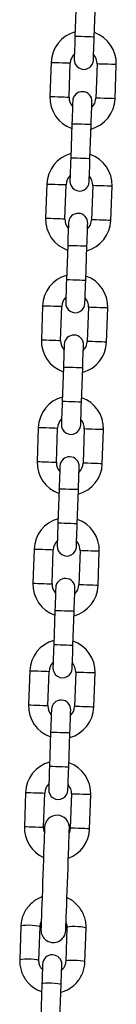
# Model space of a CAD drawing. Units: millimetres. Extents: x -4 to 8.7, y 1.1 to 16.1.
# Drawn here: x 5.9 to 6, y 12 to 12.3 of the extents above; entities that cross this region are included whole.
import ezdxf

# ---------------------------------------------------------------- set-up
doc = ezdxf.new("R2010")
doc.units = ezdxf.units.MM

# ---------------------------------------------------------------- blocks, each defined once
blk = doc.blocks.new('OPSHA_K009')
at = {"color": 7, "linetype": 'Continuous', "lineweight": 25}
for p, q in [((14.6092200215644, 7.758973064757811), (14.60883616765204, 7.747979822494017)), ((14.61503230889502, 7.747763457633482), (14.61541628201667, 7.758756699897276)), ((14.6011404927558, 7.739643278457152), (14.60075663884345, 7.728650036193358)), ((14.60695278008643, 7.728433671332823), (14.60733675320807, 7.739426913596617)), ((14.61593150456611, 7.739126744605528), (14.61554753144446, 7.728133502341734)), ((14.62174379189673, 7.727917137481199), (14.62212776501838, 7.738910379744993)), ((14.60785197575751, 7.719796958304869), (14.60746812184516, 7.708803716041075)), ((14.61366426308814, 7.70858735118054), (14.61404823620978, 7.719580593444334)), ((14.59977244694892, 7.70046717200421), (14.59938859303656, 7.689473929740416)), ((14.60558473427955, 7.689257564879881), (14.60596870740119, 7.700250807143675)), ((14.61456345875922, 7.699950638152586), (14.61417948563758, 7.688957395888792)), ((14.62037574608985, 7.688741031028258), (14.6207596000022, 7.699734273292052)), ((14.60648392995063, 7.680620851851927), (14.60609995682898, 7.669627609588133)), ((14.61229621728125, 7.669411244727598), (14.61268007119361, 7.680404486991392)), ((14.59840440114203, 7.661291065551268), (14.59802042802039, 7.650297823287474)), ((14.60421668847266, 7.65008133921765), (14.60460054238501, 7.661074700690733)), ((14.61319541295234, 7.660774531699644), (14.61281143983069, 7.64978128943585)), ((14.61900770028296, 7.649564924575316), (14.61939155419532, 7.66055816683911)), ((14.60511588414374, 7.641444745398985), (14.6047319110221, 7.630451503135191)), ((14.61092817147437, 7.630235138274656), (14.61131202538672, 7.64122838053845)), ((14.59703635533515, 7.622114959098326), (14.59665238221351, 7.611121597625242)), ((14.60284864266578, 7.610905232764708), (14.60323249657813, 7.621898594237791)), ((14.61182724793616, 7.621598425246702), (14.61144339402381, 7.610605182982908)), ((14.61763965447608, 7.610388818122374), (14.61802350838843, 7.621382060386168)), ((14.60374783833686, 7.602268638946043), (14.60336386521521, 7.591275396682249)), ((14.60956012566749, 7.591058912612425), (14.60994397957984, 7.602052274085509)), ((14.59566830952826, 7.582938852645384), (14.59528433640662, 7.571945491172301)), ((14.60148059685889, 7.571729126311766), (14.60186445077125, 7.582722487784849)), ((14.61045920212928, 7.58242231879376), (14.61007534821692, 7.571429076529967)), ((14.61627160866919, 7.571212592460142), (14.61665546258155, 7.582205953933226)), ((14.60237967332068, 7.563092532493101), (14.60199581940833, 7.552099171020018)), ((14.6081920798606, 7.551882806159483), (14.60857593377295, 7.562876167632567)), ((14.59430014451209, 7.543762746192442), (14.59391629059974, 7.532769384719359)), ((14.60011255105201, 7.532553019858824), (14.60049640496436, 7.543546381331907)), ((14.60909115632239, 7.543246212340819), (14.60870730241004, 7.532252850867735)), ((14.61490356286231, 7.5320364860072), (14.61528741677466, 7.543029847480284)), ((14.6010116275138, 7.523916426040159), (14.60062777360145, 7.512923064567076)), ((14.60682403405372, 7.512706699706541), (14.60720788796607, 7.523700061179625)), ((14.59293209870521, 7.5045866397395), (14.59254824479285, 7.493593278266417)), ((14.59874450524512, 7.493376913405882), (14.59912835915748, 7.504370274878966)), ((14.60772311051551, 7.504070105887877), (14.60733925660315, 7.493076744414793)), ((14.61353539784614, 7.492860379554259), (14.61391937096778, 7.503853741027342)), ((14.591429704029, 7.461564126349913), (14.59104954560462, 7.450677814818846)), ((14.59724580605689, 7.450461449958311), (14.59762596448127, 7.461347761489378)), ((14.6062207158393, 7.461047592498289), (14.60584055741492, 7.450161280967222)), ((14.61203681786719, 7.449944916106688), (14.61241697629157, 7.460831227637755)), ((14.59818386395636, 7.442937674857603), (14.59780370553199, 7.432051363326536)), ((14.60399984677497, 7.431834998466002), (14.60438000519935, 7.442721309997069))]:
    blk.add_line(p, q, dxfattribs=at)
at = {"color": 7, "linetype": 'Continuous', "lineweight": 25, "flags": 128}
for points in [[(14.60883616765204, 7.747979822494017), (14.60878574212256, 7.746537032462584), (14.60873734315101, 7.745149674750792), (14.60869263966742, 7.74387115512036), (14.60865353902045, 7.742750468589293), (14.60862135251227, 7.741830649711119), (14.60859751065436, 7.741147222854124), (14.60858284791175, 7.74072641406201), (14.60857784112159, 7.740584316588865)], [(14.61477410157386, 7.740367951728331), (14.61477910836402, 7.740510049201475), (14.61479377110663, 7.74093085799359), (14.61481761296454, 7.741614284850584), (14.61484968026343, 7.742533984519469), (14.61488890011969, 7.743654671050535), (14.61493348439399, 7.744933309890257), (14.61498200257483, 7.746320667602049), (14.61503230889502, 7.747763457633482)], [(14.60811018307868, 7.72719246421002), (14.60810529549781, 7.727050366736876), (14.6080905135459, 7.726629557944761), (14.60806667168799, 7.725946131087767), (14.6080346043891, 7.725026431418883), (14.60799538453284, 7.723905744887816), (14.60795080025855, 7.722627106048094), (14.60790240128699, 7.721239748336302), (14.60785197575751, 7.719796958304869)], [(14.61404823620978, 7.719580593444334), (14.61409854252997, 7.721023383475767), (14.61414706071082, 7.722410741187559), (14.61419164498511, 7.723689380027281), (14.61423074563209, 7.724810066558348), (14.61426293214026, 7.725729766227232), (14.61428677399817, 7.726413193084227), (14.61430143674079, 7.726834001876341), (14.61430644353095, 7.726976099349486)], [(14.60746812184516, 7.708803716041075), (14.60741769631568, 7.707360926009642), (14.60736917813483, 7.70597356829785), (14.60732459386054, 7.704694929458128), (14.60728549321357, 7.703574242927061), (14.60725330670539, 7.702654543258177), (14.60722946484748, 7.701971116401182), (14.60721480210486, 7.701550307609068), (14.6072097953147, 7.701408210135924)], [(14.61340605576697, 7.701191845275389), (14.61341094334784, 7.701333942748533), (14.61342572529975, 7.701754751540648), (14.61344956715766, 7.702438178397642), (14.61348163445655, 7.703357878066527), (14.61352085431281, 7.704478564597594), (14.6135654385871, 7.705757203437315), (14.61361395676795, 7.707144561149107), (14.61366426308814, 7.70858735118054)], [(14.60674213727179, 7.688016357757078), (14.60673724969092, 7.687874260283934), (14.60672246773902, 7.68745345149182), (14.60669862588111, 7.686770024634825), (14.60666655858222, 7.685850324965941), (14.60662733872596, 7.684729638434874), (14.60658275445167, 7.683450999595152), (14.60653423627082, 7.68206364188336), (14.60648392995063, 7.680620851851927)], [(14.61268007119361, 7.680404486991392), (14.61273049672309, 7.681847277022825), (14.61277889569465, 7.683234634734617), (14.61282359917823, 7.684513273574339), (14.6128626998252, 7.685633960105406), (14.61289488633338, 7.68655365977429), (14.61291872819129, 7.687237086631285), (14.6129333909339, 7.687657895423399), (14.61293839772406, 7.687799992896544)], [(14.60609995682898, 7.669627609588133), (14.60604965050879, 7.6681848195567), (14.60600113232795, 7.666797461844908), (14.60595654805365, 7.665518823005186), (14.60591744740668, 7.664398136474119), (14.6058852608985, 7.663478436805235), (14.60586141904059, 7.66279500994824), (14.60584675629798, 7.662374201156126), (14.60584174950782, 7.662232103682982)], [(14.61203800996009, 7.662015738822447), (14.61204289754096, 7.662157836295592), (14.61205767949286, 7.662578645087706), (14.61208152135077, 7.6632620719447), (14.61211358864966, 7.664181771613585), (14.61215280850593, 7.665302458144652), (14.61219739278022, 7.666581096984373), (14.61224579175177, 7.667968454696165), (14.61229621728125, 7.669411244727598)], [(14.60537409146491, 7.648840251304136), (14.60536908467475, 7.648698153830992), (14.60535442193213, 7.648277345038878), (14.60533058007422, 7.647593918181883), (14.60529851277533, 7.646674218512999), (14.60525929291907, 7.645553531981932), (14.60521470864478, 7.64427489314221), (14.60516619046393, 7.642887535430418), (14.60511588414374, 7.641444745398985)], [(14.61131202538672, 7.64122838053845), (14.6113624509162, 7.642671170569884), (14.61141084988776, 7.644058528281676), (14.61145555337134, 7.645337047912108), (14.61149465401832, 7.646457734443175), (14.61152684052649, 7.647377553321348), (14.6115506823844, 7.648060980178343), (14.61156534512702, 7.648481788970457), (14.61157035191718, 7.648623886443602)], [(14.6047319110221, 7.630451503135191), (14.60468160470191, 7.629008713103758), (14.60463308652106, 7.627621355391966), (14.60458850224677, 7.626342716552244), (14.60454928239051, 7.625222030021177), (14.60451721509162, 7.624302330352293), (14.60449337323371, 7.623618903495299), (14.60447871049109, 7.623198094703184), (14.60447370370093, 7.62305599723004)], [(14.6106699641532, 7.622839632369505), (14.61067485173407, 7.62298172984265), (14.61068951447669, 7.623402538634764), (14.61071347554389, 7.624085965491759), (14.61074554284278, 7.625005665160643), (14.61078464348975, 7.62612635169171), (14.61082934697333, 7.627404990531431), (14.61087774594489, 7.628792348243223), (14.61092817147437, 7.630235138274656)], [(14.60400604565802, 7.609664144851195), (14.60400103886786, 7.60952204737805), (14.60398637612525, 7.609101238585936), (14.60396253426734, 7.608417811728941), (14.60393034775916, 7.607497992850767), (14.60389124711219, 7.6063773063197), (14.6038466628379, 7.605098786689268), (14.60379814465705, 7.603711428977476), (14.60374783833686, 7.602268638946043)], [(14.60994397957984, 7.602052274085509), (14.60999440510932, 7.603495064116942), (14.61004280408088, 7.604882421828734), (14.61008750756446, 7.606160941459166), (14.61012660821143, 7.607281627990233), (14.61015879471961, 7.608201446868406), (14.61018263657752, 7.608884754516112), (14.61019729932013, 7.609305682517515), (14.6102023061103, 7.60944777999066)], [(14.60336386521521, 7.591275396682249), (14.60331355889502, 7.589832606650816), (14.60326504071418, 7.588445248939024), (14.60322045643989, 7.587166610099302), (14.60318123658362, 7.586045923568236), (14.60314916928473, 7.585126223899351), (14.60312532742682, 7.584442797042357), (14.60311054547492, 7.584021988250242), (14.60310565789405, 7.583879890777098)], [(14.60930179913703, 7.583663525916563), (14.60930680592719, 7.583805623389708), (14.6093214686698, 7.584226432181822), (14.609345429737, 7.584909859038817), (14.60937749703589, 7.585829558707701), (14.60941659768287, 7.586950245238768), (14.60946130116645, 7.58822888407849), (14.60950970013801, 7.589616122580992), (14.60956012566749, 7.591058912612425)], [(14.60263799985114, 7.570488038398253), (14.60263299306098, 7.570345940925108), (14.60261833031836, 7.569925012923704), (14.60259448846045, 7.56924158606671), (14.60256230195228, 7.568321886397825), (14.6025232013053, 7.567201199866759), (14.60247849782172, 7.565922680236326), (14.60243009885016, 7.564535322524534), (14.60237967332068, 7.563092532493101)], [(14.60857593377295, 7.562876167632567), (14.60862635930243, 7.564318957664), (14.60867475827399, 7.565706315375792), (14.60871946175757, 7.566984835006224), (14.60875856240455, 7.568105521537291), (14.60879062970344, 7.569025221206175), (14.60881459077063, 7.56970864806317), (14.60882925351325, 7.570129576064573), (14.60883414109412, 7.570271673537718)], [(14.60199581940833, 7.552099171020018), (14.60194539387885, 7.550656380988585), (14.60189699490729, 7.549269142486082), (14.60185229142371, 7.547990503646361), (14.60181319077674, 7.546869817115294), (14.60178112347785, 7.545950117446409), (14.60175728161994, 7.545266690589415), (14.60174249966803, 7.544845881797301), (14.60173761208716, 7.544703784324156)], [(14.60793375333014, 7.544487300254332), (14.60793876012031, 7.544629397727476), (14.60795342286292, 7.54505032572888), (14.60797726472083, 7.545733752585875), (14.60800945122901, 7.546653452254759), (14.60804855187598, 7.547774138785826), (14.60809325535956, 7.549052658416258), (14.60814165433112, 7.55044001612805), (14.6081920798606, 7.551882806159483)], [(14.60126995404426, 7.531311931945311), (14.60126494725409, 7.531169834472166), (14.60125028451148, 7.530748906470762), (14.60122644265357, 7.530065479613768), (14.60119425614539, 7.529145779944884), (14.60115515549842, 7.528025093413817), (14.60111045201484, 7.526746573783385), (14.60106205304328, 7.525359216071593), (14.6010116275138, 7.523916426040159)], [(14.60720788796607, 7.523700061179625), (14.60725831349555, 7.525142851211058), (14.60730671246711, 7.52653020892285), (14.60735141595069, 7.527808728553282), (14.60739051659766, 7.528929415084349), (14.60742258389655, 7.529849114753233), (14.60744642575446, 7.530532541610228), (14.60746120770636, 7.530953350402342), (14.60746609528724, 7.531095567084776)], [(14.60062777360145, 7.512923064567076), (14.60057734807197, 7.511480274535643), (14.60052894910041, 7.510092916823851), (14.60048424561683, 7.508814397193419), (14.60044514496985, 7.507693710662352), (14.60041307767096, 7.506774010993468), (14.60038911660376, 7.506090584136473), (14.60037445386115, 7.505669656135069), (14.60036956628028, 7.505527558661925)], [(14.60656570752326, 7.50531119380139), (14.60657071431342, 7.505453291274534), (14.60658537705604, 7.505874219275938), (14.60660921891395, 7.506557646132933), (14.60664140542212, 7.507477345801817), (14.6066805060691, 7.508598032332884), (14.60672520955268, 7.509876551963316), (14.60677360852424, 7.511263909675108), (14.60682403405372, 7.512706699706541)], [(14.59904431660834, 7.493366422988402), (14.59903787930671, 7.493182244636046), (14.59901868661109, 7.492633881904112), (14.59898721535865, 7.491733374930845), (14.59894418080512, 7.490501108504759), (14.59889053662482, 7.488964500762449), (14.59882747491065, 7.487157764770018), (14.59875630696479, 7.485121431685911), (14.59867882092658, 7.482900920249449), (14.59859656651679, 7.480545821525084), (14.59851145108405, 7.478108826018797), (14.59842538197699, 7.475644173957335), (14.59834026654426, 7.473207178451048), (14.59825801213447, 7.470852079726683), (14.59818052609626, 7.46863156829022), (14.5981093581504, 7.466595235206114), (14.59804629643622, 7.464788499213682), (14.59799265225593, 7.463251891471373), (14.5979496177024, 7.462019625045286), (14.59791814644996, 7.46111911807202), (14.59789907296363, 7.460570755340086), (14.59789263566199, 7.46038657698773)], [(14.59898924191657, 7.491789403296934), (14.59879779179755, 7.492535653449522), (14.59874450524512, 7.493376913405882)], [(14.60588776429358, 7.460107388831602), (14.60589420159522, 7.460291567183958), (14.60591327508155, 7.460839929915892), (14.60594474633399, 7.461740317679869), (14.60598778088752, 7.462972703315245), (14.60604142506781, 7.464509311057554), (14.60610448678199, 7.466316047049986), (14.60617565472785, 7.468352380134093), (14.60625314076606, 7.470572891570555), (14.60633539517585, 7.47292799029492), (14.60642051060859, 7.475364985801207), (14.60650657971564, 7.477829637862669), (14.60659169514838, 7.480266633368956), (14.60667394955817, 7.482621732093321), (14.60675143559638, 7.484842243529783), (14.60682260354224, 7.48687857661389), (14.60688566525641, 7.488685312606322), (14.60693930943671, 7.490221920348631), (14.60698234399024, 7.491454186774718), (14.60701381524268, 7.492354693747984), (14.6070330079383, 7.492903056479918), (14.60703944523993, 7.493087234832274)], [(14.60733925660315, 7.493076744414793), (14.60722731908027, 7.492241325713621), (14.60698437054816, 7.491510215140806)], [(14.59840618928138, 7.449303927756773), (14.59840201695624, 7.449185910560118), (14.59838973839942, 7.448835673667418), (14.59836983044806, 7.448264184333311), (14.59834276993934, 7.447489919997679), (14.59830951054755, 7.446537437774168), (14.59827112515632, 7.445437255240904), (14.59822880585853, 7.444224419929014), (14.59818386395636, 7.442937674857603)], [(14.60438000519935, 7.442721309997069), (14.60442494710151, 7.44400805506848), (14.60446738560859, 7.445220890380369), (14.60450577099982, 7.446321072913634), (14.60453903039161, 7.447273555137144), (14.60456609090033, 7.448047819472777), (14.60458599885169, 7.448619189597594), (14.60459827740851, 7.448969545699583), (14.60460233052436, 7.449087562896239)]]:
    blk.add_lwpolyline(points, dxfattribs=at)
at = {"color": 8, "linetype": 'Continuous', "lineweight": 25, "flags": 128}
for points in [[(14.61503230889502, 7.747763457633482), (14.61498534043494, 7.747765126563536), (14.6146173413581, 7.747777881957518), (14.61392568906012, 7.747802081443297), (14.61299383004371, 7.747834625579344), (14.61193429787818, 7.747871580459105), (14.61087464650336, 7.747908654548155), (14.60994278748694, 7.747941198684202), (14.60925125439826, 7.747965278960692), (14.60888313611213, 7.747978153563963), (14.60883616765204, 7.747979822494017)], [(14.6011404927558, 7.739643278457152), (14.60132729371253, 7.739636841155516), (14.60186528523627, 7.739618006087767), (14.60268949826423, 7.739589276648985), (14.6037006314582, 7.739553871489989), (14.60477661450568, 7.73951632056378), (14.60578762849036, 7.739481034614073), (14.60661196072761, 7.739452305175291), (14.60714983304206, 7.739433470107542), (14.60733675320807, 7.739426913596617)], [(14.62212776501838, 7.738910379744993), (14.62194084485236, 7.738916936255919), (14.62140285332862, 7.738935771323668), (14.62057864030066, 7.738964500762449), (14.61956762631598, 7.738999786712156), (14.6184916432685, 7.739037456847655), (14.61748051007453, 7.739072742797362), (14.61665629704657, 7.739101472236143), (14.61611830552283, 7.739120307303892), (14.61593150456611, 7.739126744605528)], [(14.60075663884345, 7.728650036193358), (14.60094343980018, 7.728643479682432), (14.60148143132392, 7.728624763823973), (14.60230564435187, 7.728595915175902), (14.60331677754584, 7.728560629226195), (14.60439264138404, 7.728523078299986), (14.60540377457801, 7.728487792350279), (14.60622798760596, 7.728458943702208), (14.6067659791297, 7.728440108634459), (14.60695278008643, 7.728433671332823)], [(14.62174379189673, 7.727917137481199), (14.62155699094001, 7.727923693992125), (14.62101899941626, 7.727942409850584), (14.62019478638831, 7.727971258498656), (14.61918365319434, 7.728006544448363), (14.61810767014686, 7.728044095374571), (14.61709665616218, 7.728079381324278), (14.61627244313422, 7.728108229972349), (14.61573445161048, 7.728126945830809), (14.61554753144446, 7.728133502341734)], [(14.61404823620978, 7.719580593444334), (14.61400114854041, 7.719582262374388), (14.61363314946357, 7.719595136977659), (14.61294149716559, 7.719619217254149), (14.61200963814917, 7.719651761390196), (14.61095010598365, 7.719688835479246), (14.60989045460883, 7.719725790359007), (14.60895859559241, 7.719758334495054), (14.60826706250373, 7.719782533980833), (14.60789906342688, 7.719795408584105), (14.60785197575751, 7.719796958304869)], [(14.61366426308814, 7.70858735118054), (14.61361717541877, 7.708589020110594), (14.61324917634192, 7.708601775504576), (14.61255764325324, 7.708625974990355), (14.61162578423682, 7.708658519126402), (14.610566132862, 7.708695474006163), (14.60950660069648, 7.708732548095213), (14.60857474168006, 7.70876509223126), (14.60788308938209, 7.70878917250775), (14.60751509030524, 7.708802047111021), (14.60746812184516, 7.708803716041075)], [(14.59977244694892, 7.70046717200421), (14.59995924790564, 7.700460615493284), (14.60049723942939, 7.700441899634825), (14.60132145245734, 7.700413050986754), (14.60233258565131, 7.700377765037047), (14.6034085686988, 7.700340214110838), (14.60441958268348, 7.700304928161131), (14.60524379571143, 7.70027607951306), (14.60578178723517, 7.7002573636546), (14.60596870740119, 7.700250807143675)], [(14.6207596000022, 7.699734273292052), (14.62057279904548, 7.699740829802977), (14.62003480752173, 7.699759664870726), (14.61921059449378, 7.699788394309508), (14.61819946129981, 7.699823680259215), (14.61712359746161, 7.699861231185423), (14.61611246426764, 7.69989663634442), (14.61528825123969, 7.699925365783201), (14.61475025971595, 7.69994420085095), (14.61456345875922, 7.699950638152586)], [(14.59938859303656, 7.689473929740416), (14.59957539399329, 7.68946737322949), (14.60011338551703, 7.689448538161741), (14.60093759854499, 7.68941980872296), (14.60194873173896, 7.689384522773253), (14.60302459557715, 7.689346971847044), (14.60403572877112, 7.689311566688048), (14.60485994179908, 7.689282837249266), (14.60539793332282, 7.689264002181517), (14.60558473427955, 7.689257564879881)], [(14.62037574608985, 7.688741031028258), (14.62018894513312, 7.688747587539183), (14.61965095360938, 7.688766303397642), (14.61882674058143, 7.688795152045714), (14.61781560738746, 7.688830437995421), (14.61673962433997, 7.688867988921629), (14.61572861035529, 7.688903274871336), (14.61490439732734, 7.688932123519407), (14.61436640580359, 7.688950839377867), (14.61417948563758, 7.688957395888792)], [(14.61268007119361, 7.680404486991392), (14.61263310273353, 7.680406155921446), (14.61226510365668, 7.680419030524718), (14.61157345135871, 7.680443110801207), (14.61064159234229, 7.680475654937254), (14.60958206017676, 7.680512729026304), (14.60852240880195, 7.680549683906065), (14.60759054978553, 7.680582228042113), (14.60689901669684, 7.680606427527891), (14.60653101762, 7.680619182921873), (14.60648392995063, 7.680620851851927)], [(14.61229621728125, 7.669411244727598), (14.61224912961188, 7.669412794448363), (14.61188113053504, 7.669425669051634), (14.61118959744636, 7.669449868537413), (14.61025773842994, 7.66948241267346), (14.60919808705512, 7.669519367553221), (14.60813855488959, 7.669556441642271), (14.60720669587317, 7.669588985778319), (14.6065150435752, 7.669613066054808), (14.60614704449836, 7.669625940658079), (14.60609995682898, 7.669627609588133)], [(14.59840440114203, 7.661291065551268), (14.59859120209876, 7.661284509040343), (14.5991291936225, 7.661265793181883), (14.59995340665046, 7.661236944533812), (14.60096453984443, 7.661201658584105), (14.60204052289191, 7.661164107657896), (14.60305153687659, 7.661128821708189), (14.60387574990455, 7.661099973060118), (14.60441374142829, 7.661081257201658), (14.60460054238501, 7.661074700690733)], [(14.61939155419532, 7.66055816683911), (14.61920475323859, 7.660564723350035), (14.61866676171485, 7.660583439208494), (14.61784254868689, 7.660612287856566), (14.61683141549292, 7.660647573806273), (14.61575555165473, 7.660685124732481), (14.61474441846076, 7.660720410682188), (14.61392020543281, 7.66074925933026), (14.61338221390906, 7.660768094398009), (14.61319541295234, 7.660774531699644)], [(14.59802042802039, 7.650297823287474), (14.59820734818641, 7.650291266776549), (14.59874533971015, 7.6502724317088), (14.5995695527381, 7.650243702270018), (14.60058056672278, 7.650208416320311), (14.60165654977027, 7.650170746184813), (14.60266768296424, 7.650135460235106), (14.60349189599219, 7.650106730796324), (14.60402988751594, 7.650087895728575), (14.60421668847266, 7.65008133921765)], [(14.61900770028296, 7.649564924575316), (14.61882089932624, 7.649571361876951), (14.6182829078025, 7.6495901969447), (14.61745869477454, 7.649618926383482), (14.61644756158057, 7.649654331542479), (14.61537157853309, 7.649691882468687), (14.61436056454841, 7.649727168418394), (14.61353623231116, 7.649755897857176), (14.61299835999671, 7.649774732924925), (14.61281143983069, 7.64978128943585)], [(14.61131202538672, 7.64122838053845), (14.61126493771735, 7.641230049468504), (14.61089693864051, 7.641242924071776), (14.61020540555182, 7.641267004348265), (14.60927354653541, 7.641299548484312), (14.60821389516059, 7.641336622573363), (14.60715436299506, 7.641373577453123), (14.60622250397864, 7.641406121589171), (14.60553085168067, 7.641430321074949), (14.60516285260383, 7.641443076468931), (14.60511588414374, 7.641444745398985)], [(14.61092817147437, 7.630235138274656), (14.610881083805, 7.630236687995421), (14.61051308472815, 7.630249562598692), (14.60982143243018, 7.630273762084471), (14.60888969262305, 7.630306306220518), (14.60783004124823, 7.630343261100279), (14.60677038987342, 7.63038021598004), (14.60583865006629, 7.630412760116087), (14.60514699776832, 7.630436959601866), (14.60477899869147, 7.630449834205137), (14.6047319110221, 7.630451503135191)], [(14.59703635533515, 7.622114959098326), (14.59722315629188, 7.622108402587401), (14.59776114781562, 7.622089686728941), (14.59858536084357, 7.62206083808087), (14.59959649403754, 7.622025552131163), (14.60067235787574, 7.621988001204954), (14.60168349106971, 7.621952715255247), (14.60250770409766, 7.621923866607176), (14.6030456956214, 7.621905150748717), (14.60323249657813, 7.621898594237791)], [(14.61802350838843, 7.621382060386168), (14.61783670743171, 7.621388616897093), (14.61729871590796, 7.621407332755552), (14.61647450288001, 7.621436181403624), (14.61546336968604, 7.621471467353331), (14.61438738663855, 7.621509018279539), (14.61337637265387, 7.621544304229246), (14.61255215962592, 7.621573152877318), (14.61201416810218, 7.621591868735777), (14.61182724793616, 7.621598425246702)], [(14.59665238221351, 7.611121597625242), (14.59683930237952, 7.611115160323607), (14.59737729390326, 7.611096325255858), (14.59820150693122, 7.611067595817076), (14.5992125209159, 7.611032309867369), (14.60028850396338, 7.610994639731871), (14.60129963715735, 7.610959353782164), (14.60212385018531, 7.610930624343382), (14.60266184170905, 7.610911789275633), (14.60284864266578, 7.610905232764708)], [(14.61763965447608, 7.610388818122374), (14.61745273431006, 7.61039525542401), (14.61691486199561, 7.610414090491759), (14.61609052975837, 7.61044281993054), (14.61507951577369, 7.610478225089537), (14.6140035327262, 7.610515776015745), (14.61299251874152, 7.610551061965452), (14.61216818650428, 7.610579791404234), (14.61163019498053, 7.610598626471983), (14.61144339402381, 7.610605182982908)], [(14.60994397957984, 7.602052274085509), (14.60989689191047, 7.602053943015562), (14.60952889283362, 7.602066698409544), (14.60883735974494, 7.602090897895323), (14.60790550072852, 7.60212344203137), (14.6068458493537, 7.602160396911131), (14.60578631718818, 7.602197471000181), (14.60485445817176, 7.602230015136229), (14.60416280587378, 7.602254095412718), (14.60379480679694, 7.60226697001599), (14.60374783833686, 7.602268638946043)], [(14.60956012566749, 7.591058912612425), (14.60951303799811, 7.591060581542479), (14.60914503892127, 7.59107345614575), (14.6084533866233, 7.591097655631529), (14.60752164681617, 7.591130199767576), (14.60646199544135, 7.591167154647337), (14.60540234406653, 7.591204109527098), (14.6044706042594, 7.591236653663145), (14.60377895196143, 7.591260853148924), (14.60341095288459, 7.591273727752196), (14.60336386521521, 7.591275396682249)], [(14.59566830952826, 7.582938852645384), (14.59585511048499, 7.582932296134459), (14.59639310200873, 7.582913580275999), (14.59721731503669, 7.582884731627928), (14.59822832902137, 7.582849445678221), (14.59930431206885, 7.582811894752012), (14.60031544526282, 7.582776608802305), (14.60113965829078, 7.582747760154234), (14.60167764981452, 7.582728925086485), (14.60186445077125, 7.582722487784849)], [(14.61665546258155, 7.582205953933226), (14.61646866162482, 7.582212510444151), (14.61593067010108, 7.582231226302611), (14.61510645707313, 7.582260074950682), (14.61409532387916, 7.582295360900389), (14.61301934083167, 7.582332911826597), (14.61200832684699, 7.582368197776304), (14.61118411381904, 7.582397046424376), (14.61064612229529, 7.582415762282835), (14.61045920212928, 7.58242231879376)], [(14.59528433640662, 7.571945491172301), (14.59547125657264, 7.571939053870665), (14.59600912888709, 7.571920218802916), (14.59683346112433, 7.571891489364134), (14.59784447510901, 7.571856084205137), (14.5989204581565, 7.571818533278929), (14.59993147214118, 7.571783247329222), (14.60075580437842, 7.57175451789044), (14.60129379590217, 7.571735682822691), (14.60148059685889, 7.571729126311766)], [(14.61627160866919, 7.571212592460142), (14.61608468850318, 7.571219148971068), (14.61554669697944, 7.571237984038817), (14.61472248395148, 7.571266713477598), (14.6137114699668, 7.571301999427305), (14.61263548691932, 7.571339669562803), (14.61162435372535, 7.57137495551251), (14.61080014069739, 7.571403684951292), (14.61026214917365, 7.571422520019041), (14.61007534821692, 7.571429076529967)], [(14.60857593377295, 7.562876167632567), (14.60852884610358, 7.56287783656262), (14.60816084702674, 7.562890591956602), (14.60746931393805, 7.562914791442381), (14.60653745492164, 7.562947335578428), (14.60547780354682, 7.562984290458189), (14.60441827138129, 7.56302136454724), (14.60348641236487, 7.563053908683287), (14.6027947600669, 7.563077988959776), (14.60242676099006, 7.563090863563048), (14.60237967332068, 7.563092532493101)], [(14.6081920798606, 7.551882806159483), (14.60814499219123, 7.551884475089537), (14.60777699311438, 7.551897349692808), (14.60708534081641, 7.551921429969298), (14.60615360100928, 7.551953974105345), (14.60509394963447, 7.551991048194395), (14.60403429825965, 7.552028003074156), (14.60310255845252, 7.552060547210203), (14.60241090615455, 7.552084746695982), (14.6020429070777, 7.552097621299254), (14.60199581940833, 7.552099171020018)], [(14.59430014451209, 7.543762746192442), (14.59448706467811, 7.543756189681517), (14.59502505620185, 7.543737354613768), (14.5958492692298, 7.543708625174986), (14.59686028321448, 7.543673339225279), (14.59793626626197, 7.543635788299071), (14.59894739945594, 7.543600383140074), (14.59977161248389, 7.543571653701292), (14.60030960400763, 7.543552818633543), (14.60049640496436, 7.543546381331907)], [(14.61528741677466, 7.543029847480284), (14.61510061581794, 7.543036403991209), (14.61456262429419, 7.543055119849669), (14.61373829205695, 7.54308396849774), (14.61272727807227, 7.543119254447447), (14.61165129502479, 7.543156805373656), (14.61064028104011, 7.543192091323363), (14.60981594880286, 7.543220939971434), (14.60927807648841, 7.543239655829893), (14.60909115632239, 7.543246212340819)], [(14.59391629059974, 7.532769384719359), (14.59410309155646, 7.532762947417723), (14.59464108308021, 7.532744112349974), (14.59546541531745, 7.532715263701903), (14.59647642930213, 7.532679977752196), (14.59755241234961, 7.532642426825987), (14.59856342633429, 7.53260714087628), (14.59938775857154, 7.532578292228209), (14.59992563088599, 7.532559576369749), (14.60011255105201, 7.532553019858824)], [(14.61490356286231, 7.5320364860072), (14.61471664269629, 7.532043042518126), (14.61417865117255, 7.532061877585875), (14.6133544381446, 7.532090607024656), (14.61234342415992, 7.532125892974364), (14.61126744111243, 7.532163443900572), (14.61025630791846, 7.532198849059569), (14.60943209489051, 7.53222757849835), (14.60889410336677, 7.532246413566099), (14.60870730241004, 7.532252850867735)], [(14.60720788796607, 7.523700061179625), (14.6071608002967, 7.523701610900389), (14.60679280121985, 7.52371448550366), (14.60610114892188, 7.523738684989439), (14.60516940911475, 7.523771229125487), (14.60410975773993, 7.523808184005247), (14.60305010636512, 7.523845258094298), (14.60211836655799, 7.523877802230345), (14.60142671426001, 7.523901882506834), (14.60105871518317, 7.523914757110106), (14.6010116275138, 7.523916426040159)], [(14.60682403405372, 7.512706699706541), (14.60677694638434, 7.512708368636595), (14.6064089473075, 7.512721243239866), (14.60571729500953, 7.512745323516356), (14.60478543599311, 7.512777867652403), (14.60372590382758, 7.512814941741453), (14.60266625245276, 7.512851896621214), (14.60173439343635, 7.512884440757261), (14.60104286034766, 7.51290864024304), (14.60067486127082, 7.512921395637022), (14.60062777360145, 7.512923064567076)], [(14.59293209870521, 7.5045866397395), (14.59311901887122, 7.504580083228575), (14.59365701039496, 7.504561248160826), (14.59448122342292, 7.504532518722044), (14.5954922374076, 7.504497232772337), (14.59656822045508, 7.504459562636839), (14.59757935364905, 7.504424276687132), (14.59840356667701, 7.50439554724835), (14.59894155820075, 7.504376712180601), (14.59912835915748, 7.504370274878966)], [(14.61391937096778, 7.503853741027342), (14.61373245080176, 7.503860178328978), (14.61319457848731, 7.503879013396727), (14.61237024625007, 7.503907742835509), (14.61135923226539, 7.503943147994505), (14.6102832492179, 7.503980698920714), (14.60927223523322, 7.504015984870421), (14.60844790299598, 7.504044714309202), (14.60790991147223, 7.504063549376951), (14.60772311051551, 7.504070105887877)], [(14.59254824479285, 7.493593278266417), (14.59273504574958, 7.493586721755491), (14.59327303727332, 7.493568005897032), (14.59409725030127, 7.493539157248961), (14.59510838349524, 7.493503871299254), (14.59618436654273, 7.493466320373045), (14.59719538052741, 7.493431034423338), (14.59801959355536, 7.493402185775267), (14.59855758507911, 7.493383469916807), (14.59874450524512, 7.493376913405882)], [(14.61353539784614, 7.492860379554259), (14.61334859688941, 7.492866936065184), (14.61281060536567, 7.492885771132933), (14.61198639233771, 7.492914500571715), (14.61097537835303, 7.492949786521422), (14.60989939530555, 7.49298733744763), (14.60888826211158, 7.493022742606627), (14.60806404908362, 7.493051472045408), (14.60752605755988, 7.493070307113157), (14.60733925660315, 7.493076744414793)], [(14.591429704029, 7.461564126349913), (14.59162175019446, 7.461705150939451), (14.59216427167121, 7.461816015578734), (14.59299182255927, 7.461883488036619), (14.59400474389258, 7.46189934287213), (14.59508072694007, 7.461861791945921), (14.59608995278541, 7.461775246001707), (14.59691082795325, 7.461650195456969), (14.59744428952399, 7.461501779891478), (14.59762596448127, 7.461347761489378)], [(14.61241697629157, 7.460831227637755), (14.61223530133429, 7.460985246039854), (14.61170183976355, 7.461133780814635), (14.61088096459571, 7.461258712150084), (14.60987161954108, 7.461345258094298), (14.60879575570289, 7.461382809020506), (14.60778283436957, 7.461366954184996), (14.60695528348151, 7.46129948172711), (14.60641276200477, 7.461188617087828), (14.6062207158393, 7.461047592498289), (14.6062207158393, 7.461047592498289)], [(14.59104966481391, 7.450678053237425), (14.59124159177009, 7.450818839408385), (14.59178411324683, 7.450929704047667), (14.59261166413489, 7.450997176505552), (14.59362458546821, 7.451013031341063), (14.59470056851569, 7.450975480414854), (14.59570979436103, 7.45088893447064), (14.59653066952887, 7.450763883925902), (14.59706413109961, 7.450615468360411), (14.59724580605689, 7.450461449958311)], [(14.61203681786719, 7.449945154525267), (14.61185514290992, 7.450098934508787), (14.61132168133918, 7.450247469283568), (14.61050080617133, 7.450372400619017), (14.6094914611167, 7.450458946563231), (14.60841559727851, 7.450496497489439), (14.6074026759452, 7.450480642653929), (14.60657512505713, 7.450413170196043), (14.60603260358039, 7.450302305556761), (14.60584055741492, 7.450161280967222)], [(14.59818386395636, 7.442937674857603), (14.59823345502082, 7.443010988570677), (14.59860646088782, 7.443138780929075), (14.59930204709235, 7.443229379989134), (14.60023640950385, 7.443271699286925), (14.60129701455298, 7.443260732032286), (14.60235571225348, 7.443197670318114), (14.60328494866553, 7.443090262748228), (14.60397254784766, 7.442951383925902), (14.60433554013434, 7.44279784236096), (14.60438000519935, 7.442721309997069)]]:
    blk.add_lwpolyline(points, dxfattribs=at)
at = {"color": 7, "linetype": 'Continuous', "lineweight": 25}
for centre, radius, start, end in [((14.61163410300833, 7.73927687067453), 0.01050000000000078, 105.1718151894975, 177.9999999980655), ((14.61163410300833, 7.73927687067453), 0.01050000000000024, 357.9999999980655, 70.82818482289822), ((14.61163410300833, 7.73927687067453), 0.004300000000000484, 134.1313356747254, 177.9999999980655), ((14.61163410300833, 7.73927687067453), 0.004299999999999429, 357.9999999980655, 41.86866435198378), ((14.61167598240354, 7.740476139666953), 0.00309999999999772, 177.9999999980655, 357.9999999980655), ((14.61120832914821, 7.727084302584899), 0.003099999999996811, 357.9999999980655, 177.9999999980655), ((14.61125020854342, 7.728283571577322), 0.01050000000000035, 177.9999999980655, 250.8281848228982), ((14.61125020854342, 7.728283571577322), 0.00429999999999985, 177.9999999980655, 221.8686643325899), ((14.61125020854342, 7.728283571577322), 0.01050000000000037, 285.1718151894975, 357.9999999980655), ((14.61125020854342, 7.728283571577322), 0.004300000000000594, 314.1313356747255, 357.9999999980655), ((14.61026604273684, 7.700100750255388), 0.01049999999999988, 105.1718151894975, 177.9999999980655), ((14.61026604273684, 7.700100750255388), 0.01049999999999981, 357.9999999980655, 70.82818482289822), ((14.61026604273684, 7.700100750255388), 0.004300000000000484, 134.1313356747254, 177.9999999980655), ((14.61030792213387, 7.70130001924781), 0.00309999999999772, 177.9999999980655, 357.9999999980655), ((14.61026604273684, 7.700100750255388), 0.004300000000000278, 357.9999999980655, 41.86866435198378), ((14.60984026887672, 7.687908182165756), 0.00309999999999772, 357.9999999980655, 177.9999999980655), ((14.60988214827375, 7.689107451158179), 0.01050000000000016, 177.9999999980655, 250.8281848228982), ((14.60988214827375, 7.689107451158179), 0.004300000000000169, 177.9999999980655, 221.8686643325899), ((14.60988214827375, 7.689107451158179), 0.01049999999999984, 285.1718151894975, 357.9999999980655), ((14.60988214827375, 7.689107451158179), 0.00429999999999994, 314.1313356747255, 357.9999999980655), ((14.60889798246717, 7.660924629836245), 0.01049999999999985, 105.1718151894975, 177.9999999980655), ((14.60889798246717, 7.660924629836245), 0.01050000000000028, 357.9999999980655, 70.82818482289822), ((14.60889798246717, 7.660924629836245), 0.004300000000000114, 134.1313356747254, 177.9999999980655), ((14.60893986186238, 7.662123898828668), 0.00309999999999772, 177.9999999980655, 357.9999999980655), ((14.60889798246717, 7.660924629836245), 0.00430000000000041, 357.9999999980655, 41.86866435198378), ((14.60851408800227, 7.649931330739037), 0.01049999999999927, 177.9999999980655, 250.8281848228982), ((14.60851408800227, 7.649931330739037), 0.004299999999999865, 177.9999999980655, 221.8686643325899), ((14.60847220860705, 7.648732061746614), 0.00309999999999772, 357.9999999980655, 177.9999999980655), ((14.60851408800227, 7.649931330739037), 0.01049999999999982, 285.1718151894975, 357.9999999980655), ((14.60851408800227, 7.649931330739037), 0.004299999999999941, 314.1313356747255, 357.9999999980655), ((14.60752992219568, 7.621748509417102), 0.01050000000000032, 105.1718151894975, 177.9999999980655), ((14.60752992219568, 7.621748509417102), 0.01050000000000067, 357.9999999980655, 70.82818482289822), ((14.60752992219568, 7.621748509417102), 0.004299999999999575, 134.1313356747254, 177.9999999980655), ((14.60752992219568, 7.621748509417102), 0.00430000000000041, 357.9999999980655, 41.86866435198378), ((14.60757180159089, 7.622947778409525), 0.003099999999997704, 177.9999999980655, 357.9999999980655), ((14.60710414833557, 7.609555941327471), 0.00309999999999772, 357.9999999980655, 177.9999999980655), ((14.6071460277326, 7.610755210319894), 0.01050000000000065, 177.9999999980655, 250.8281848228982), ((14.6071460277326, 7.610755210319894), 0.004300000000000758, 177.9999999980655, 221.8686643325899), ((14.6071460277326, 7.610755210319894), 0.01050000000000013, 285.1718151894975, 357.9999999980655), ((14.6071460277326, 7.610755210319894), 0.004299999999999941, 314.1313356747255, 357.9999999980655), ((14.60616186192419, 7.58257238899796), 0.01050000000000018, 105.1718151894975, 177.9999999980655), ((14.60616186192419, 7.58257238899796), 0.01050000000000046, 357.9999999980655, 70.82818482289822), ((14.60616186192419, 7.58257238899796), 0.004299999999999808, 134.1313356747254, 177.9999999980655), ((14.60620374132122, 7.583771657990383), 0.00309999999999772, 177.9999999980655, 357.9999999980655), ((14.60616186192419, 7.58257238899796), 0.004300000000000714, 357.9999999980655, 41.86866435198378), ((14.6057360880659, 7.570379820908329), 0.003099999999998613, 357.9999999980655, 177.9999999980655), ((14.60577796746111, 7.571579089900752), 0.01050000000000035, 177.9999999980655, 250.8281848228982), ((14.60577796746111, 7.571579089900752), 0.004300000000000169, 177.9999999980655, 221.8686643325899), ((14.60577796746111, 7.571579089900752), 0.01049999999999993, 285.1718151894975, 357.9999999980655), ((14.60577796746111, 7.571579089900752), 0.004299999999999941, 314.1313356747255, 357.9999999980655), ((14.60479380165452, 7.543396268578817), 0.01050000000000077, 105.1718151894975, 177.9999999980655), ((14.60479380165452, 7.543396268578817), 0.01049999999999981, 357.9999999980655, 70.82818482289822), ((14.60479380165452, 7.543396268578817), 0.004300000000000468, 134.1313356747254, 177.9999999980655), ((14.60479380165452, 7.543396268578817), 0.004299999999999429, 357.9999999980655, 41.86866435198378), ((14.60483568104974, 7.54459553757124), 0.003099999999996811, 177.9999999980655, 357.9999999980655), ((14.60440990719144, 7.532402969481609), 0.01050000000000016, 177.9999999980655, 250.8281848228982), ((14.60440990719144, 7.532402969481609), 0.004299999999999865, 177.9999999980655, 221.8686643325899), ((14.60436802779441, 7.531203700489186), 0.003099999999997736, 357.9999999980655, 177.9999999980655), ((14.60440990719144, 7.532402969481609), 0.004300000000000268, 314.1313356747255, 357.9999999980655), ((14.60440990719144, 7.532402969481609), 0.01050000000000003, 285.1718151894975, 357.9999999980655), ((14.60342574138303, 7.504220148159675), 0.01049999999999986, 105.1718151894975, 177.9999999980655), ((14.60342574138303, 7.504220148159675), 0.01049999999999991, 357.9999999980655, 70.82818482289822), ((14.60342574138303, 7.504220148159675), 0.004300000000000468, 134.1313356747254, 177.9999999980655), ((14.60342574138303, 7.504220148159675), 0.004300000000000278, 357.9999999980655, 41.86866435198378), ((14.60346762078007, 7.505419417152098), 0.003099999999997736, 177.9999999980655, 357.9999999980655), ((14.60304184691995, 7.493226849062466), 0.004000000000000304, 357.9999999980655, 177.9999999980655), ((14.60304184691995, 7.493226849062466), 0.01050000000000022, 177.9999999980655, 245.6073121756608), ((14.60304184691995, 7.493226849062466), 0.01049999999999988, 290.3926878506799, 357.9999999980655), ((14.60189016352888, 7.460246951770841), 0.004000000000000272, 177.9999999980655, 357.9999999980655), ((14.60150424790299, 7.449195774149302), 0.003099999999997704, 357.9999999980655, 177.9999999980655)]:
    blk.add_arc(centre, radius, start, end, dxfattribs=at)
for points, knots in [([(14.5982609923667, 7.470936003066527), (14.59807505292883, 7.470877394895524), (14.59730920103357, 7.470635998128728), (14.59608200215007, 7.469913121713034), (14.59464391706933, 7.468793928472223), (14.59343317189996, 7.46742475617566), (14.59247563523422, 7.465873633347201), (14.59180792074403, 7.464180492846481), (14.59149829015951, 7.462719345301139), (14.59144611230658, 7.461840496414425), (14.591429704029, 7.461564126349913)], [0, 0, 0, 0, 0.04735073079362313, 0.195029345900065, 0.3426635290757748, 0.4902247089636808, 0.6377129910467876, 0.7851050977282893, 0.9324223778338593, 1, 1, 1, 1]), ([(14.61241697629157, 7.460831227637755), (14.61241788887855, 7.461208205920684), (14.61242026091895, 7.462188064486327), (14.61215217657809, 7.46375823285689), (14.61155637107913, 7.46547476821479), (14.61066568576098, 7.467061444091996), (14.6095164484359, 7.468478706162841), (14.60812778732907, 7.46965094363577), (14.60701832657287, 7.470386781230445), (14.60635314992396, 7.470634142081963), (14.60625659783545, 7.470670047141539)], [0, 0, 0, 0, 0.09193310058139514, 0.2389565665766014, 0.3860780230869945, 0.5332130840903527, 0.6803986431808007, 0.8276368492178753, 0.9749810483615301, 1, 1, 1, 1]), ([(14.59762596448127, 7.461347761489378), (14.59763535973252, 7.461499098582408), (14.59766803287675, 7.462025391934276), (14.59785000961347, 7.462524981174738), (14.59797965844336, 7.462880912162291)], [0, 0, 0, 0, 0.2875527355186726, 1, 1, 1, 1]), ([(14.60597323735419, 7.462556543685423), (14.60599694433768, 7.462507248198563), (14.60617875236312, 7.462129202841879), (14.6062246872425, 7.461599979092625), (14.60622140319902, 7.461143198060654), (14.6062207158393, 7.461047592498289)], [0, 0, 0, 0, 0.1059963806878971, 0.8128825137450125, 1, 1, 1, 1]), ([(14.59104954560462, 7.450677814818846), (14.59104868167924, 7.450300838562725), (14.59104643613318, 7.449320986478597), (14.59131443173101, 7.447750762644773), (14.59191032112903, 7.446034479191439), (14.59280068939006, 7.44444703707768), (14.59395127757671, 7.443033005418329), (14.59533437897699, 7.441848351769295), (14.59673025497796, 7.440976645437331), (14.59770111027501, 7.440636666070532), (14.59809862931434, 7.440497460700499)], [0, 0, 0, 0, 0.08535116547744523, 0.2218482356458637, 0.3584362837340746, 0.4950291676053598, 0.6316710739261224, 0.7683801228162718, 0.9051626838458798, 1, 1, 1, 1]), ([(14.59834467728797, 7.447544994689451), (14.5981892924101, 7.447712773242074), (14.59777195466995, 7.448163398322322), (14.59738935351197, 7.449077126943394), (14.59723804354689, 7.449907391312536), (14.59724446254222, 7.450365555055214), (14.59724580605689, 7.450461449958311)], [0, 0, 0, 0, 0.2115573157402471, 0.5682075021098112, 0.909624669326515, 1, 1, 1, 1]), ([(14.60429429372016, 7.440267386771666), (14.60478907754987, 7.440415016987572), (14.60586724998939, 7.440736714706418), (14.60738763263726, 7.441588090887763), (14.60882194211263, 7.44271720817369), (14.61003367954072, 7.444083800205135), (14.61099077017025, 7.44563574077938), (14.6116587990382, 7.447328544174979), (14.61196821671911, 7.448789751711502), (14.61202040533863, 7.44966854801396), (14.61203681786719, 7.449944916106688)], [0, 0, 0, 0, 0.116200779904633, 0.2532105342477019, 0.3901762487315548, 0.5270794618046136, 0.663903692297977, 0.8006466566771342, 0.9373064006667275, 1, 1, 1, 1]), ([(14.60584055741492, 7.450161280967222), (14.60583040488018, 7.450010212882262), (14.6057946620258, 7.449478364962943), (14.6055189591807, 7.448597684660854), (14.60506486619124, 7.447776632470777), (14.60465509930145, 7.447426433980581), (14.60454093774024, 7.447328868247496)], [0, 0, 0, 0, 0.142485047561038, 0.5016306124459612, 0.8611536720218596, 1, 1, 1, 1])]:
    blk.add_open_spline(points, degree=3, knots=knots, dxfattribs=at)

msp = doc.modelspace()

# ---------------------------------------------------------------- block references
msp.add_blockref('OPSHA_K009', (-8.641878179478764, 4.588723221404424))

doc.saveas('drawing.dxf')
